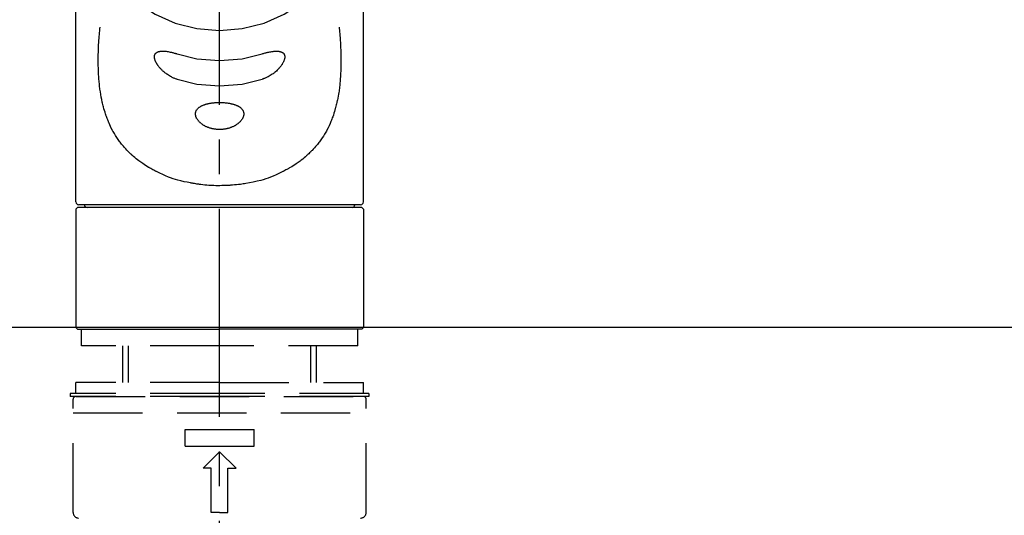
# Model space of a CAD drawing. Extents: x 0 to 26473, y -33085 to -24215.
# Drawn here: x 2653 to 2831, y -30394 to -30304 of the extents above; entities that cross this region are included whole.
import ezdxf

# ---------------------------------------------------------------- set-up
doc = ezdxf.new("R2010")
doc.units = 0
doc.header["$LTSCALE"] = 50
doc.header["$MEASUREMENT"] = 0
for name, pattern in [('CENTER2', [1.125, 0.75, -0.125, 0.125, -0.125]), ('DASHED', [0.75, 0.5, -0.25]), ('HIDDEN', [0.375, 0.25, -0.125])]:
    doc.linetypes.add(name, pattern=pattern)
doc.layers.get('0').update_dxf_attribs({"linetype": 'CONTINUOUS'})
for name, color, linetype in [('126-甲板', 2, 'CONTINUOUS'), ('150-機器', 8, 'CONTINUOUS'), ('161-番号', 110, 'CONTINUOUS')]:
    doc.layers.add(name, color=color, linetype=linetype)
doc.styles.add('KH001', font='txt')
doc.dimstyles.new('KH1xx030', dxfattribs={"dimscale": 30, "dimtxt": 2, "dimasz": 0.6, "dimexe": 0.3, "dimexo": 1.2, "dimgap": 0.5, "dimtad": 3, "dimdec": 1, "dimdsep": 46, "dimlunit": 6, "dimtxsty": 'KH001', "dimblk": 'DOT', "dimcen": 1, "dimdle": 1, "dimclrd": 256, "dimclre": 256, "dimclrt": 256, "dimadec": 0, "dimazin": 0, "dimtfac": 1, "dimtdec": 1, "dimtix": 1, "dimtmove": 2, "dimatfit": 3, "dimldrblk": 'CLOSEDBLANK', "dimfxl": 1, "dimtolj": 1, "dimtzin": 0, "dimlwd": -1, "dimlwe": -1, "dimarcsym": 0})

# ---------------------------------------------------------------- blocks, each defined once
blk = doc.blocks.new('_Dot')
at = {"color": 0, "linetype": 'ByBlock', "lineweight": -2}
blk.add_line((-0.5, 0), (-1, 0), dxfattribs=at)
at = {"color": 0, "linetype": 'ByBlock', "const_width": 0.5}
blk.add_lwpolyline([(-0.25, 0, 1), (0.25, 0, 1)], format="xyb", close=True, dxfattribs=at)
blk = doc.blocks.new('F402_S')
at = {"layer": '150-機器', "color": 161, "linetype": 'CENTER2'}
blk.add_line((0, -72.08), (0, 259.91), dxfattribs=at)
at = {"layer": '150-機器', "color": 13, "linetype": 'Continuous'}
for p, q in [((-25.93, 22.94), (-25.93, 100.73)), ((25.93, 22.94), (25.93, 100.73)), ((-25.93, 21.64), (-25.63, 21.94)), ((-25.93, 21.64), (-25.93, 0.3)), ((0, 21.94), (-25.63, 21.94)), ((25.43, 22.44), (-25.43, 22.44)), ((25.63, 21.94), (0, 21.94)), ((25.63, 21.94), (25.93, 21.64)), ((25.93, 21.64), (25.93, 11.47)), ((25.93, 11.47), (25.93, 0.3)), ((-25.63, 0), (-25.93, 0.3)), ((-25.63, 0), (0, 0)), ((25.63, 0), (0, 0)), ((25.93, 0.3), (25.63, 0))]:
    blk.add_line(p, q, dxfattribs=at)
at = {"layer": '150-機器', "color": 13, "linetype": 'DASHED', "ltscale": 0.5}
for p, q in [((-24.93, -2.99), (-24.93, 0)), ((24.93, -2.99), (24.93, 0)), ((0, -2.99), (-24.93, -2.99)), ((-17.45, -9.63), (-17.45, -2.99)), ((-16.44, -9.63), (-16.44, -2.99)), ((24.93, -2.99), (0, -2.99)), ((16.44, -9.63), (16.44, -2.99)), ((17.45, -9.63), (17.45, -2.99)), ((0, -9.63), (-25.93, -9.63)), ((-25.93, -11.63), (-25.93, -9.63)), ((0, -9.63), (25.93, -9.63)), ((25.93, -11.63), (25.93, -9.63)), ((0, -11.63), (-26.93, -11.63)), ((-26.93, -11.63), (-26.93, -12.12)), ((0, -12.12), (-26.93, -12.12)), ((-25.93, -12.12), (25.93, -12.12)), ((26.93, -11.63), (0, -11.63)), ((26.93, -12.12), (0, -12.12)), ((26.93, -11.63), (26.93, -12.12)), ((-26.43, -33.07), (-26.43, -12.62)), ((26.43, -33.07), (26.43, -12.62)), ((-26.43, -15.12), (26.43, -15.12)), ((-6.23, -21.1), (-6.23, -18.11)), ((-6.23, -18.11), (6.23, -18.11)), ((6.23, -21.1), (6.23, -18.11)), ((-6.23, -21.1), (6.23, -21.1)), ((-2.99, -25.09), (0, -22.1)), ((2.99, -25.09), (0, -22.1)), ((-1.5, -25.09), (-2.99, -25.09)), ((-1.5, -33.07), (-1.5, -25.09)), ((1.5, -25.09), (2.99, -25.09)), ((1.5, -33.07), (1.5, -25.09)), ((0, -33.07), (-1.5, -33.07)), ((0, -33.07), (1.5, -33.07))]:
    blk.add_line(p, q, dxfattribs=at)
at = {"layer": '150-機器', "color": 13, "linetype": 'Continuous'}
for points in [[(-20.94, 71.04), (-20.94, 71.04), (-20.54, 67.69), (-19.35, 64.47), (-17.41, 61.5), (-14.81, 58.9), (-11.64, 56.77), (-8.02, 55.18), (-4.09, 54.21), (0, 53.88), (4.09, 54.21), (8.02, 55.18), (11.64, 56.77), (14.81, 58.9), (17.41, 61.5), (19.35, 64.47), (20.54, 67.69), (20.94, 71.04)], [(21.55, 54.47), (21.57, 54.36), (21.58, 54.26), (21.59, 54.15), (21.6, 54.04), (21.61, 53.93), (21.62, 53.82), (21.63, 53.71), (21.64, 53.61), (21.67, 53.26), (21.7, 52.91), (21.73, 52.57), (21.75, 52.22), (21.77, 51.98), (21.78, 51.74), (21.8, 51.51), (21.81, 51.27), (21.83, 50.79), (21.85, 50.31), (21.87, 49.83), (21.88, 49.36), (21.88, 49.12), (21.89, 48.88), (21.89, 48.64), (21.89, 48.4), (21.89, 48.04), (21.88, 47.68), (21.87, 47.31), (21.86, 46.95), (21.86, 46.83), (21.85, 46.71), (21.85, 46.59), (21.84, 46.47), (21.83, 46.23), (21.82, 45.99), (21.81, 45.76), (21.79, 45.52), (21.78, 45.4), (21.77, 45.28), (21.77, 45.16), (21.76, 45.04), (21.73, 44.69), (21.7, 44.33), (21.66, 43.98), (21.63, 43.63), (21.6, 43.39), (21.57, 43.16), (21.54, 42.93), (21.5, 42.7), (21.44, 42.35), (21.38, 42.01), (21.31, 41.67), (21.24, 41.32), (21.22, 41.21), (21.19, 41.1), (21.17, 40.99), (21.14, 40.87), (21.09, 40.65), (21.04, 40.43), (20.98, 40.21), (20.93, 39.99), (20.9, 39.88), (20.87, 39.77), (20.84, 39.66), (20.81, 39.56), (20.71, 39.24), (20.62, 38.92), (20.52, 38.6), (20.41, 38.28), (20.33, 38.08), (20.26, 37.87), (20.18, 37.67), (20.09, 37.47), (19.92, 37.07), (19.74, 36.68), (19.56, 36.29), (19.36, 35.91), (19.26, 35.72), (19.16, 35.54), (19.05, 35.36), (18.94, 35.17), (18.73, 34.82), (18.5, 34.47), (18.26, 34.13), (18.02, 33.8), (17.9, 33.63), (17.77, 33.47), (17.64, 33.31), (17.51, 33.15), (17.31, 32.91), (17.1, 32.68), (16.89, 32.45), (16.68, 32.23), (16.6, 32.15), (16.53, 32.08), (16.46, 32.01), (16.38, 31.93), (16.24, 31.78), (16.09, 31.64), (15.93, 31.5), (15.78, 31.36), (15.7, 31.29), (15.62, 31.22), (15.54, 31.15), (15.47, 31.08), (15.23, 30.88), (14.99, 30.68), (14.74, 30.48), (14.5, 30.29), (14.33, 30.16), (14.16, 30.04), (13.99, 29.92), (13.81, 29.8), (13.54, 29.62), (13.27, 29.45), (13, 29.29), (12.72, 29.12), (12.63, 29.07), (12.53, 29.02), (12.44, 28.96), (12.35, 28.91), (12.15, 28.8), (11.96, 28.7), (11.77, 28.6), (11.58, 28.5), (11.48, 28.45), (11.38, 28.4), (11.28, 28.35), (11.18, 28.3), (10.68, 28.06), (10.18, 27.82), (9.67, 27.6), (9.16, 27.38), (8.74, 27.23), (8.31, 27.08), (7.88, 26.95), (7.45, 26.83), (6.77, 26.66), (6.08, 26.51), (5.39, 26.38), (4.7, 26.26), (4.46, 26.22), (4.23, 26.18), (3.99, 26.15), (3.75, 26.11), (3.4, 26.07), (3.04, 26.03), (2.68, 26), (2.32, 25.97), (2.2, 25.96), (2.08, 25.95), (1.96, 25.94), (1.84, 25.93), (1.6, 25.92), (1.37, 25.91), (1.13, 25.9), (0.89, 25.89), (0.77, 25.88), (0.65, 25.88), (0.53, 25.88), (0.41, 25.88), (0.05, 25.87), (-0.3, 25.87), (-0.66, 25.87), (-1.02, 25.88), (-1.25, 25.89), (-1.49, 25.9), (-1.73, 25.91), (-1.96, 25.93), (-2.32, 25.96), (-2.67, 25.99), (-3.02, 26.03), (-3.38, 26.08), (-3.49, 26.09), (-3.61, 26.11), (-3.73, 26.12), (-3.85, 26.14), (-4.08, 26.17), (-4.32, 26.21), (-4.55, 26.24), (-4.79, 26.28), (-4.9, 26.31), (-5.02, 26.33), (-5.13, 26.35), (-5.25, 26.37), (-5.83, 26.48), (-6.4, 26.59), (-6.97, 26.72), (-7.54, 26.85), (-7.97, 26.98), (-8.4, 27.11), (-8.83, 27.26), (-9.25, 27.42), (-9.77, 27.63), (-10.27, 27.86), (-10.77, 28.1), (-11.27, 28.35), (-11.37, 28.4), (-11.47, 28.45), (-11.57, 28.49), (-11.66, 28.54), (-11.86, 28.64), (-12.05, 28.75), (-12.24, 28.85), (-12.43, 28.96), (-12.52, 29.01), (-12.62, 29.06), (-12.71, 29.12), (-12.8, 29.17), (-13.08, 29.34), (-13.35, 29.5), (-13.62, 29.67), (-13.88, 29.85), (-14.06, 29.97), (-14.23, 30.09), (-14.4, 30.21), (-14.57, 30.34), (-14.81, 30.53), (-15.05, 30.73), (-15.29, 30.93), (-15.53, 31.13), (-15.61, 31.2), (-15.68, 31.27), (-15.76, 31.34), (-15.84, 31.41), (-15.99, 31.55), (-16.14, 31.69), (-16.29, 31.84), (-16.44, 31.99), (-16.51, 32.06), (-16.59, 32.13), (-16.66, 32.21), (-16.73, 32.29), (-16.94, 32.51), (-17.16, 32.74), (-17.36, 32.97), (-17.56, 33.21), (-17.69, 33.37), (-17.82, 33.53), (-17.95, 33.7), (-18.07, 33.86), (-18.31, 34.2), (-18.54, 34.54), (-18.77, 34.89), (-18.99, 35.25), (-19.09, 35.43), (-19.2, 35.61), (-19.3, 35.79), (-19.4, 35.98), (-19.54, 36.27), (-19.68, 36.56), (-19.81, 36.85), (-19.94, 37.15), (-19.99, 37.25), (-20.03, 37.35), (-20.07, 37.45), (-20.11, 37.55), (-20.19, 37.76), (-20.27, 37.96), (-20.35, 38.17), (-20.42, 38.37), (-20.46, 38.47), (-20.5, 38.58), (-20.53, 38.68), (-20.57, 38.79), (-20.67, 39.11), (-20.77, 39.42), (-20.87, 39.74), (-20.96, 40.06), (-21.02, 40.28), (-21.07, 40.5), (-21.12, 40.73), (-21.17, 40.95), (-21.27, 41.4), (-21.36, 41.86), (-21.44, 42.32), (-21.51, 42.78), (-21.55, 43.02), (-21.58, 43.25), (-21.61, 43.48), (-21.64, 43.72), (-21.69, 44.19), (-21.73, 44.66), (-21.77, 45.13), (-21.81, 45.6), (-21.82, 45.84), (-21.83, 46.08), (-21.84, 46.32), (-21.85, 46.56), (-21.87, 47.04), (-21.88, 47.52), (-21.89, 48), (-21.89, 48.49), (-21.89, 48.73), (-21.89, 48.96), (-21.88, 49.2), (-21.88, 49.44), (-21.86, 50.02), (-21.84, 50.6), (-21.82, 51.18), (-21.79, 51.76), (-21.77, 52.1), (-21.75, 52.44), (-21.72, 52.78), (-21.69, 53.12), (-21.66, 53.46), (-21.63, 53.8), (-21.59, 54.13), (-21.55, 54.47)], [(-7.66, 45.06), (-7.8, 45.1), (-7.93, 45.14), (-8.06, 45.18), (-8.19, 45.23), (-8.32, 45.28), (-8.45, 45.34), (-8.57, 45.4), (-8.69, 45.47), (-8.88, 45.57), (-9.06, 45.68), (-9.24, 45.79), (-9.41, 45.91), (-9.47, 45.95), (-9.53, 45.99), (-9.59, 46.03), (-9.64, 46.07), (-9.75, 46.16), (-9.86, 46.24), (-9.97, 46.33), (-10.07, 46.42), (-10.13, 46.46), (-10.18, 46.51), (-10.23, 46.55), (-10.28, 46.6), (-10.38, 46.69), (-10.47, 46.79), (-10.57, 46.88), (-10.66, 46.98), (-10.71, 47.03), (-10.75, 47.08), (-10.79, 47.13), (-10.83, 47.18), (-10.89, 47.25), (-10.95, 47.33), (-11.01, 47.4), (-11.07, 47.48), (-11.08, 47.5), (-11.1, 47.53), (-11.12, 47.55), (-11.14, 47.58), (-11.17, 47.63), (-11.21, 47.68), (-11.24, 47.73), (-11.27, 47.78), (-11.29, 47.81), (-11.31, 47.83), (-11.32, 47.86), (-11.34, 47.88), (-11.38, 47.96), (-11.43, 48.03), (-11.47, 48.11), (-11.51, 48.19), (-11.53, 48.23), (-11.55, 48.28), (-11.58, 48.33), (-11.6, 48.38), (-11.62, 48.45), (-11.65, 48.52), (-11.67, 48.6), (-11.69, 48.67), (-11.69, 48.69), (-11.7, 48.71), (-11.7, 48.74), (-11.71, 48.76), (-11.72, 48.8), (-11.73, 48.85), (-11.73, 48.89), (-11.74, 48.94), (-11.74, 48.96), (-11.75, 48.98), (-11.75, 49), (-11.75, 49.02), (-11.75, 49.08), (-11.76, 49.14), (-11.75, 49.2), (-11.75, 49.26), (-11.75, 49.3), (-11.74, 49.34), (-11.73, 49.37), (-11.72, 49.41), (-11.7, 49.48), (-11.67, 49.54), (-11.64, 49.6), (-11.6, 49.66), (-11.58, 49.68), (-11.56, 49.71), (-11.54, 49.74), (-11.52, 49.76), (-11.46, 49.81), (-11.41, 49.85), (-11.35, 49.89), (-11.29, 49.93), (-11.26, 49.94), (-11.22, 49.96), (-11.19, 49.97), (-11.15, 49.99), (-11.08, 50.02), (-11, 50.04), (-10.92, 50.06), (-10.84, 50.08), (-10.8, 50.09), (-10.76, 50.09), (-10.71, 50.1), (-10.67, 50.1), (-10.53, 50.12), (-10.38, 50.13), (-10.24, 50.14), (-10.1, 50.14), (-9.99, 50.13), (-9.88, 50.12), (-9.77, 50.11), (-9.66, 50.1), (-9.48, 50.07), (-9.3, 50.04), (-9.12, 50.01), (-8.94, 49.97), (-8.88, 49.96), (-8.82, 49.95), (-8.76, 49.94), (-8.7, 49.92), (-8.57, 49.89), (-8.44, 49.86), (-8.31, 49.83), (-8.19, 49.79), (-8.12, 49.77), (-8.06, 49.76), (-7.99, 49.74), (-7.93, 49.72), (-7.86, 49.7), (-7.79, 49.68), (-7.73, 49.66), (-7.66, 49.63)], [(7.66, 49.63), (7.79, 49.68), (7.93, 49.72), (8.06, 49.76), (8.19, 49.8), (8.32, 49.84), (8.44, 49.87), (8.57, 49.9), (8.69, 49.93), (8.87, 49.97), (9.05, 50), (9.23, 50.03), (9.41, 50.06), (9.47, 50.07), (9.53, 50.07), (9.58, 50.08), (9.64, 50.09), (9.75, 50.1), (9.86, 50.11), (9.97, 50.12), (10.07, 50.12), (10.13, 50.12), (10.18, 50.13), (10.23, 50.13), (10.28, 50.13), (10.38, 50.13), (10.47, 50.12), (10.57, 50.11), (10.66, 50.11), (10.71, 50.1), (10.75, 50.09), (10.79, 50.09), (10.83, 50.08), (10.89, 50.07), (10.95, 50.05), (11.01, 50.03), (11.07, 50.01), (11.08, 50.01), (11.1, 50), (11.12, 50), (11.14, 49.99), (11.17, 49.97), (11.21, 49.96), (11.24, 49.94), (11.27, 49.93), (11.29, 49.92), (11.31, 49.91), (11.32, 49.9), (11.34, 49.89), (11.38, 49.86), (11.43, 49.83), (11.47, 49.8), (11.51, 49.77), (11.53, 49.74), (11.55, 49.72), (11.58, 49.69), (11.6, 49.67), (11.62, 49.62), (11.65, 49.58), (11.67, 49.53), (11.69, 49.48), (11.69, 49.47), (11.7, 49.45), (11.7, 49.43), (11.71, 49.41), (11.72, 49.38), (11.73, 49.34), (11.74, 49.31), (11.74, 49.27), (11.74, 49.25), (11.75, 49.23), (11.75, 49.22), (11.75, 49.2), (11.75, 49.14), (11.75, 49.08), (11.75, 49.02), (11.75, 48.96), (11.74, 48.91), (11.74, 48.87), (11.73, 48.82), (11.72, 48.78), (11.7, 48.68), (11.67, 48.59), (11.64, 48.49), (11.6, 48.4), (11.58, 48.35), (11.56, 48.3), (11.54, 48.25), (11.52, 48.2), (11.46, 48.1), (11.41, 48), (11.35, 47.89), (11.29, 47.8), (11.26, 47.74), (11.22, 47.69), (11.19, 47.64), (11.15, 47.59), (11.08, 47.49), (11, 47.39), (10.93, 47.29), (10.84, 47.19), (10.8, 47.14), (10.76, 47.09), (10.71, 47.04), (10.67, 46.99), (10.53, 46.84), (10.39, 46.7), (10.25, 46.55), (10.1, 46.42), (9.99, 46.32), (9.88, 46.23), (9.77, 46.15), (9.66, 46.06), (9.48, 45.95), (9.31, 45.83), (9.13, 45.72), (8.94, 45.62), (8.88, 45.59), (8.82, 45.55), (8.76, 45.52), (8.7, 45.48), (8.57, 45.42), (8.44, 45.36), (8.32, 45.3), (8.19, 45.24), (8.12, 45.22), (8.06, 45.19), (7.99, 45.17), (7.93, 45.14), (7.86, 45.12), (7.8, 45.1), (7.73, 45.08), (7.66, 45.06)], [(-7.66, 49.63), (-4.09, 48.77), (0, 48.44), (4.09, 48.77), (7.66, 49.63)], [(-7.66, 45.06), (-4.09, 44.2), (0, 43.87), (4.09, 44.2), (7.66, 45.06)]]:
    blk.add_lwpolyline(points, dxfattribs=at)
blk.add_lwpolyline([(0, 40.86), (0.07, 40.86), (0.14, 40.86), (0.21, 40.86), (0.28, 40.86), (0.36, 40.86), (0.43, 40.86), (0.5, 40.86), (0.57, 40.85), (0.7, 40.85), (0.84, 40.84), (0.98, 40.82), (1.12, 40.81), (1.19, 40.8), (1.25, 40.8), (1.32, 40.79), (1.39, 40.78), (1.52, 40.76), (1.65, 40.74), (1.78, 40.72), (1.91, 40.69), (1.97, 40.68), (2.04, 40.67), (2.1, 40.65), (2.16, 40.64), (2.28, 40.61), (2.4, 40.58), (2.51, 40.54), (2.63, 40.51), (2.69, 40.49), (2.74, 40.47), (2.8, 40.45), (2.85, 40.43), (2.96, 40.39), (3.06, 40.35), (3.16, 40.3), (3.26, 40.26), (3.3, 40.23), (3.35, 40.21), (3.39, 40.18), (3.44, 40.16), (3.52, 40.11), (3.6, 40.06), (3.68, 40), (3.76, 39.94), (3.79, 39.91), (3.83, 39.88), (3.86, 39.85), (3.89, 39.82), (3.95, 39.76), (4.01, 39.69), (4.06, 39.63), (4.11, 39.56), (4.14, 39.53), (4.16, 39.49), (4.18, 39.46), (4.2, 39.42), (4.23, 39.35), (4.27, 39.28), (4.29, 39.2), (4.31, 39.12), (4.32, 39.08), (4.33, 39.05), (4.34, 39.01), (4.34, 38.97), (4.35, 38.89), (4.35, 38.81), (4.35, 38.72), (4.34, 38.64), (4.34, 38.6), (4.33, 38.56), (4.32, 38.52), (4.31, 38.48), (4.29, 38.39), (4.26, 38.31), (4.23, 38.22), (4.2, 38.14), (4.18, 38.1), (4.16, 38.06), (4.14, 38.01), (4.11, 37.97), (4.06, 37.89), (4.01, 37.8), (3.95, 37.72), (3.89, 37.64), (3.86, 37.6), (3.83, 37.56), (3.79, 37.52), (3.76, 37.48), (3.68, 37.4), (3.6, 37.32), (3.52, 37.24), (3.44, 37.17), (3.39, 37.13), (3.35, 37.1), (3.3, 37.06), (3.26, 37.02), (3.16, 36.95), (3.06, 36.88), (2.96, 36.82), (2.85, 36.75), (2.8, 36.72), (2.74, 36.69), (2.69, 36.66), (2.63, 36.63), (2.51, 36.57), (2.4, 36.51), (2.28, 36.46), (2.16, 36.41), (2.1, 36.38), (2.04, 36.36), (1.97, 36.34), (1.91, 36.31), (1.78, 36.27), (1.65, 36.23), (1.52, 36.19), (1.39, 36.16), (1.32, 36.14), (1.25, 36.13), (1.18, 36.11), (1.12, 36.1), (0.98, 36.08), (0.84, 36.05), (0.7, 36.04), (0.56, 36.02), (0.49, 36.02), (0.42, 36.01), (0.35, 36.01), (0.28, 36), (0.14, 36), (0, 36), (-0.14, 36), (-0.28, 36), (-0.35, 36.01), (-0.42, 36.01), (-0.49, 36.02), (-0.56, 36.02), (-0.7, 36.04), (-0.84, 36.05), (-0.98, 36.08), (-1.12, 36.1), (-1.19, 36.11), (-1.25, 36.13), (-1.32, 36.14), (-1.39, 36.16), (-1.52, 36.19), (-1.65, 36.23), (-1.78, 36.27), (-1.91, 36.31), (-1.97, 36.34), (-2.03, 36.36), (-2.1, 36.38), (-2.16, 36.41), (-2.28, 36.46), (-2.4, 36.51), (-2.52, 36.57), (-2.63, 36.63), (-2.69, 36.66), (-2.74, 36.69), (-2.8, 36.72), (-2.85, 36.75), (-2.95, 36.81), (-3.06, 36.88), (-3.16, 36.95), (-3.25, 37.02), (-3.3, 37.06), (-3.35, 37.1), (-3.39, 37.13), (-3.44, 37.17), (-3.52, 37.24), (-3.6, 37.32), (-3.68, 37.4), (-3.76, 37.48), (-3.79, 37.52), (-3.82, 37.56), (-3.86, 37.6), (-3.89, 37.64), (-3.95, 37.72), (-4.01, 37.8), (-4.06, 37.89), (-4.11, 37.97), (-4.14, 38.01), (-4.16, 38.06), (-4.18, 38.1), (-4.2, 38.14), (-4.23, 38.22), (-4.26, 38.31), (-4.29, 38.39), (-4.31, 38.48), (-4.32, 38.52), (-4.33, 38.56), (-4.34, 38.6), (-4.34, 38.64), (-4.35, 38.72), (-4.35, 38.8), (-4.35, 38.89), (-4.34, 38.97), (-4.34, 39.01), (-4.33, 39.05), (-4.32, 39.08), (-4.31, 39.12), (-4.29, 39.2), (-4.27, 39.27), (-4.24, 39.35), (-4.2, 39.42), (-4.18, 39.45), (-4.16, 39.49), (-4.14, 39.53), (-4.11, 39.56), (-4.06, 39.63), (-4.01, 39.7), (-3.95, 39.76), (-3.89, 39.82), (-3.86, 39.85), (-3.83, 39.88), (-3.79, 39.91), (-3.76, 39.94), (-3.68, 40), (-3.6, 40.05), (-3.52, 40.11), (-3.44, 40.16), (-3.39, 40.18), (-3.35, 40.21), (-3.3, 40.23), (-3.25, 40.26), (-3.16, 40.31), (-3.06, 40.35), (-2.96, 40.39), (-2.85, 40.43), (-2.8, 40.45), (-2.74, 40.47), (-2.69, 40.49), (-2.63, 40.51), (-2.52, 40.54), (-2.4, 40.58), (-2.28, 40.61), (-2.16, 40.64), (-2.1, 40.65), (-2.04, 40.67), (-1.97, 40.68), (-1.91, 40.69), (-1.78, 40.72), (-1.65, 40.74), (-1.52, 40.76), (-1.39, 40.78), (-1.32, 40.79), (-1.26, 40.8), (-1.19, 40.8), (-1.12, 40.81), (-0.98, 40.82), (-0.84, 40.84), (-0.7, 40.85), (-0.56, 40.85), (-0.49, 40.86), (-0.42, 40.86), (-0.35, 40.86), (-0.28, 40.86), (-0.21, 40.86), (-0.14, 40.86), (-0.07, 40.86), (0, 40.86)], close=True, dxfattribs=at)
for centre, start, end in [((-25.43, 22.94), 180, 270), ((-23.89, 22.44), 180, 270), ((23.89, 22.44), 270, 0), ((25.43, 22.94), 270, 0)]:
    blk.add_arc(centre, 0.499, start, end, dxfattribs=at)
at = {"layer": '150-機器', "color": 13, "linetype": 'DASHED', "ltscale": 0.5}
for centre, radius, start, end in [((-25.93, -12.62), 0.499, 90, 180), ((25.93, -12.62), 0.499, 0, 90), ((-25.43, -33.07), 0.997, 180, 270), ((25.43, -33.07), 0.997, 270, 0)]:
    blk.add_arc(centre, radius, start, end, dxfattribs=at)
blk = doc.blocks.new('KHB600HL_S')
at = {"layer": '150-機器', "color": 161, "linetype": 'HIDDEN', "ltscale": 4}
blk.add_line((301.5, 0), (-301.5, 0), dxfattribs=at)

msp = doc.modelspace()

# ---------------------------------------------------------------- linework, layer by layer
at = {"layer": '126-甲板'}
msp.add_lwpolyline([(3101.38, -30359.89), (1132.38, -30359.89), (1132.38, -30399.89), (3101.38, -30399.89)], close=True, dxfattribs=at)

# ---------------------------------------------------------------- block references
at = {"layer": '150-機器'}
for name, p in [('F402_S', (2689.24, -30360.18)), ('KHB600HL_S', (2689.38, -30359.89))]:
    msp.add_blockref(name, p, dxfattribs=at)

# ---------------------------------------------------------------- leaders
at = {"layer": '161-番号'}
msp.add_leader([(2771.46, -30510.11), (2959.58, -30186.36)], dimstyle='KH1xx030', override={"dimasz": 2, "dimgap": 0.5, "dimtad": 1}, dxfattribs=at)

doc.saveas('drawing.dxf')
